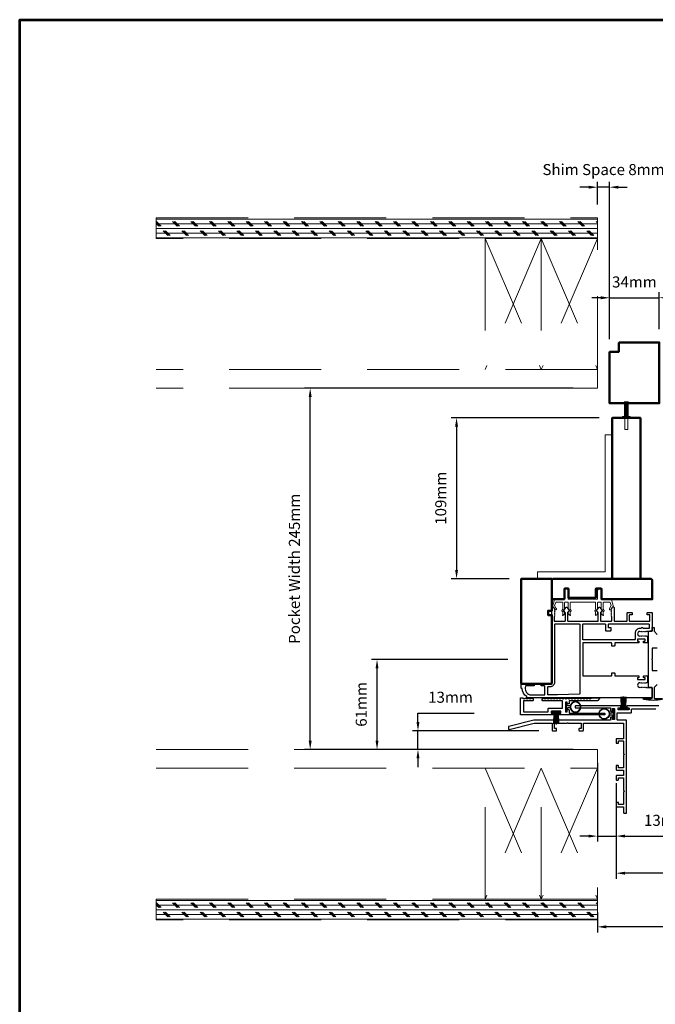
# Model space of a CAD drawing. Extents: x 3580 to 18535, y 9759 to 11775.
# Drawn here: x 5239 to 5670, y 10427 to 11095 of the extents above; entities that cross this region are included whole.
import ezdxf

# ---------------------------------------------------------------- set-up
doc = ezdxf.new("R2010")
doc.units = 0
doc.header["$LTSCALE"] = 250
doc.header["$MEASUREMENT"] = 0
doc.header["$PDMODE"] = 3
doc.header["$PDSIZE"] = -2
doc.linetypes.add('HIDDEN', pattern=[0.375, 0.25, -0.125])
doc.layers.get('0').update_dxf_attribs({"color": 5, "linetype": 'CONTINUOUS', "lineweight": 20})
doc.layers.get('DEFPOINTS').update_dxf_attribs({"color": 2, "linetype": 'CONTINUOUS'})
for name, color, linetype, lineweight in [('2', 2, 'CONTINUOUS', 25), ('6', 6, 'CONTINUOUS', 5), ('9', 7, 'CONTINUOUS', 5), ('Visible (ANSI)', 7, 'CONTINUOUS', 50)]:
    doc.layers.add(name, color=color, linetype=linetype, lineweight=lineweight)
for name, color, linetype in [('81020 DOOR PROFILE B', 90, 'CONTINUOUS'), ('LS-PR-002 BULB GASKET', 252, 'CONTINUOUS'), ('MECHCAP', 3, 'CONTINUOUS'), ('OVERLAP BRUSH', 200, 'CONTINUOUS'), ('Rubber', 7, 'CONTINUOUS')]:
    doc.layers.add(name, color=color, linetype=linetype)
doc.styles.add('ROMANS', font='romans')
doc.dimstyles.new('LWDEC', dxfattribs={"dimscale": 3, "dimtxt": 2.5, "dimasz": 2, "dimexe": 1.25, "dimexo": 3, "dimgap": 2, "dimtad": 1, "dimtoh": 1, "dimdec": 0, "dimzin": 11, "dimdsep": 46, "dimtxsty": 'ROMANS', "dimcen": 0, "dimdle": 1.5, "dimazin": 0, "dimtfac": 1, "dimtdec": 0, "dimtix": 1, "dimtmove": 0, "dimatfit": 3, "dimfxl": 0, "dimtzin": 0, "dimarcsym": 0})

# ---------------------------------------------------------------- blocks, each defined once
blk = doc.blocks.new('*D1624')
at = {"layer": '2', "color": 0, "lineweight": -2}
for p, q in [((6436.17, 10576.73), (6436.17, 10511.95)), ((5643.63, 10553.24), (5643.63, 10511.95)), ((6430.17, 10515.7), (5649.63, 10515.7))]:
    blk.add_line(p, q, dxfattribs=at)
at = {"layer": '2', "color": 0}
for points in [[(5649.63, 10516.7), (5649.63, 10514.7), (5643.63, 10515.7)], [(6430.17, 10516.7), (6430.17, 10514.7), (6436.17, 10515.7)]]:
    blk.add_solid(points, dxfattribs=at)
at = {"layer": 'DEFPOINTS', "color": 0}
for p in [(6436.17, 10585.73), (5643.63, 10562.24), (5643.63, 10515.7)]:
    blk.add_point(p, dxfattribs=at)
at = {"layer": '2', "color": 0, "insert": (6039.9, 10525.45), "char_height": 7.5, "attachment_point": 5, "style": 'ROMANS'}
blk.add_mtext('Net Frame', dxfattribs=at)
blk = doc.blocks.new('*D1625')
at = {"layer": '2', "color": 0, "lineweight": -2}
for p, q in [((5630.93, 10489.1), (5630.93, 10475.55)), ((6448.87, 10489.1), (6448.87, 10475.55)), ((6442.87, 10479.3), (5636.93, 10479.3))]:
    blk.add_line(p, q, dxfattribs=at)
at = {"layer": '2', "color": 0}
for points in [[(5636.93, 10480.3), (5636.93, 10478.3), (5630.93, 10479.3)], [(6442.87, 10480.3), (6442.87, 10478.3), (6448.87, 10479.3)]]:
    blk.add_solid(points, dxfattribs=at)
at = {"layer": 'DEFPOINTS', "color": 0}
for p in [(5630.93, 10498.1), (6448.87, 10498.1), (5630.93, 10479.3)]:
    blk.add_point(p, dxfattribs=at)
at = {"layer": '2', "color": 0, "insert": (6039.9, 10491.02), "char_height": 7.5, "attachment_point": 5, "style": 'ROMANS'}
blk.add_mtext('R. O. (Rough Opening)', dxfattribs=at)
blk = doc.blocks.new('*D1638')
at = {"layer": '2', "color": 0, "lineweight": -2}
for p, q in [((5632.03, 10824.8), (5531.58, 10824.8)), ((5535.33, 10818.8), (5535.33, 10721.53)), ((5570.91, 10715.53), (5531.58, 10715.53))]:
    blk.add_line(p, q, dxfattribs=at)
at = {"layer": '2', "color": 0}
for points in [[(5534.33, 10818.8), (5536.33, 10818.8), (5535.33, 10824.8)], [(5534.33, 10721.53), (5536.33, 10721.53), (5535.33, 10715.53)]]:
    blk.add_solid(points, dxfattribs=at)
at = {"layer": 'DEFPOINTS', "color": 0}
for p in [(5641.03, 10824.8), (5535.33, 10715.53), (5579.91, 10715.53)]:
    blk.add_point(p, dxfattribs=at)
at = {"layer": '2', "color": 0, "insert": (5525.58, 10770.16), "char_height": 7.5, "attachment_point": 5, "rotation": 90, "style": 'ROMANS'}
blk.add_mtext('109mm', dxfattribs=at)
blk = doc.blocks.new('*D1639')
at = {"layer": '2', "color": 0, "lineweight": -2}
for p, q in [((5630.93, 10590.7), (5630.93, 10537.12)), ((5643.63, 10576.73), (5643.63, 10537.12)), ((5624.93, 10540.87), (5618.93, 10540.87)), ((5630.93, 10540.87), (5643.63, 10540.87)), ((5649.63, 10540.87), (5699.77, 10540.87))]:
    blk.add_line(p, q, dxfattribs=at)
at = {"layer": '2', "color": 0}
for points in [[(5624.93, 10541.87), (5624.93, 10539.87), (5630.93, 10540.87)], [(5649.63, 10541.87), (5649.63, 10539.87), (5643.63, 10540.87)]]:
    blk.add_solid(points, dxfattribs=at)
at = {"layer": 'DEFPOINTS', "color": 0}
for p in [(5630.93, 10599.7), (5643.63, 10585.73), (5643.63, 10540.87)]:
    blk.add_point(p, dxfattribs=at)
at = {"layer": '2', "color": 0, "insert": (5677.7, 10550.62), "char_height": 7.5, "attachment_point": 5, "style": 'ROMANS'}
blk.add_mtext('13mm', dxfattribs=at)
blk = doc.blocks.new('LS-PR-002 INTERLOCK BULB RUBBER')
for radius in [0.142, 0.133]:
    blk.add_circle((0, 0.243), radius)
at = {"layer": 'Rubber'}
for p, q in [((-0.113, 0.005), (-0.113, -0.005)), ((-0.025, 0.031), (-0.104, 0.015)), ((-0.025, 0), (-0.101, -0.015)), ((-0.025, 0.103), (-0.025, 0.031)), ((-0.025, 0), (0.025, 0)), ((0.025, 0.103), (0.025, 0.031)), ((0.025, 0.031), (0.104, 0.015)), ((0.025, 0), (0.101, -0.015)), ((0.112, 0.005), (0.112, -0.005))]:
    blk.add_line(p, q, dxfattribs=at)
for centre, start, end in [((-0.102, 0.005), 101.3099, 180), ((0.102, 0.005), 0, 78.6901), ((-0.102, -0.005), 180, 281.3099), ((0.102, -0.005), 258.6901, 0)]:
    blk.add_arc(centre, 0.01, start, end, dxfattribs=at)
blk = doc.blocks.new('ULTRA FIN')
for p, q in [((-0.055, 0.03), (-0.066, 0.331)), ((-0.047, 0.03), (-0.058, 0.331)), ((-0.039, 0.03), (-0.05, 0.331)), ((-0.031, 0.03), (-0.042, 0.331)), ((-0.023, 0.03), (-0.035, 0.331)), ((-0.016, 0.03), (-0.027, 0.331)), ((-0.008, 0.03), (-0.019, 0.331)), ((0, 0.03), (0, 0.343)), ((0.008, 0.03), (0.019, 0.331)), ((0.016, 0.03), (0.027, 0.331)), ((0.023, 0.03), (0.035, 0.331)), ((0.031, 0.03), (0.042, 0.331)), ((0.039, 0.03), (0.05, 0.331)), ((0.047, 0.03), (0.058, 0.331)), ((0.055, 0.03), (0.066, 0.331)), ((-0.104, 0.03), (0.104, 0.03)), ((-0.101, 0), (0.101, 0))]:
    blk.add_line(p, q)
at = {"layer": 'Rubber'}
for p, q in [((-0.113, 0.02), (-0.113, 0.01)), ((0.113, 0.02), (0.113, 0.01))]:
    blk.add_line(p, q, dxfattribs=at)
for centre, start, end in [((-0.103, 0.02), 101.3099, 180), ((-0.103, 0.01), 180, 281.3099), ((0.103, 0.01), 258.6901, 0), ((0.103, 0.02), 0, 78.6901)]:
    blk.add_arc(centre, 0.01, start, end, dxfattribs=at)
blk = doc.blocks.new('*D1643')
at = {"layer": '2', "color": 0, "lineweight": -2}
for p, q in [((5633.19, 10906.2), (5627.19, 10906.2)), ((5639.19, 10878.09), (5639.19, 10909.95)), ((5639.19, 10906.2), (5672.84, 10906.2)), ((5672.84, 10884.85), (5672.84, 10909.95)), ((5678.84, 10906.2), (5684.84, 10906.2))]:
    blk.add_line(p, q, dxfattribs=at)
at = {"layer": '2', "color": 0}
for points in [[(5633.19, 10907.2), (5633.19, 10905.2), (5639.19, 10906.2)], [(5678.84, 10907.2), (5678.84, 10905.2), (5672.84, 10906.2)]]:
    blk.add_solid(points, dxfattribs=at)
at = {"layer": 'DEFPOINTS', "color": 0}
for p in [(5672.84, 10906.2), (5672.84, 10875.85), (5639.19, 10869.09)]:
    blk.add_point(p, dxfattribs=at)
at = {"layer": '2', "color": 0, "insert": (5656.01, 10915.95), "char_height": 7.5, "attachment_point": 5, "style": 'ROMANS'}
blk.add_mtext('34mm', dxfattribs=at)
blk = doc.blocks.new('*D1644')
at = {"layer": '2', "color": 0, "lineweight": -2}
for p, q in [((5630.93, 10969.48), (5630.93, 10984.98)), ((5639.19, 10878.09), (5639.19, 10984.98)), ((5624.93, 10981.23), (5618.93, 10981.23)), ((5639.19, 10981.23), (5630.93, 10981.23)), ((5645.19, 10981.23), (5651.19, 10981.23))]:
    blk.add_line(p, q, dxfattribs=at)
at = {"layer": '2', "color": 0}
for points in [[(5624.93, 10982.23), (5624.93, 10980.23), (5630.93, 10981.23)], [(5645.19, 10982.23), (5645.19, 10980.23), (5639.19, 10981.23)]]:
    blk.add_solid(points, dxfattribs=at)
at = {"layer": 'DEFPOINTS', "color": 0}
for p in [(5630.93, 10981.23), (5630.93, 10960.48), (5639.19, 10869.09)]:
    blk.add_point(p, dxfattribs=at)
at = {"layer": '2', "color": 0, "insert": (5635.06, 10992.23), "char_height": 7.5, "attachment_point": 5, "style": 'ROMANS'}
blk.add_mtext('Shim Space 8mm', dxfattribs=at)
blk = doc.blocks.new('*D1645')
at = {"layer": '2', "color": 0, "lineweight": -2}
for p, q in [((5509.14, 10618.4), (5509.14, 10624.4)), ((5509.14, 10624.4), (5547.29, 10624.4)), ((5591.2, 10612.4), (5505.39, 10612.4)), ((5509.14, 10599.7), (5509.14, 10612.4)), ((5566.76, 10599.7), (5505.39, 10599.7)), ((5509.14, 10593.7), (5509.14, 10587.7))]:
    blk.add_line(p, q, dxfattribs=at)
at = {"layer": '2', "color": 0}
for points in [[(5508.14, 10618.4), (5510.14, 10618.4), (5509.14, 10612.4)], [(5508.14, 10593.7), (5510.14, 10593.7), (5509.14, 10599.7)]]:
    blk.add_solid(points, dxfattribs=at)
at = {"layer": 'DEFPOINTS', "color": 0}
for p in [(5509.14, 10612.4), (5600.2, 10612.4), (5575.76, 10599.7)]:
    blk.add_point(p, dxfattribs=at)
at = {"layer": '2', "color": 0, "insert": (5531.21, 10634.15), "char_height": 7.5, "attachment_point": 5, "style": 'ROMANS'}
blk.add_mtext('13mm', dxfattribs=at)
blk = doc.blocks.new('*D1646')
at = {"layer": '2', "color": 0, "lineweight": -2}
for p, q in [((5570.18, 10660.79), (5477.6, 10660.79)), ((5481.35, 10605.7), (5481.35, 10654.79)), ((5614.43, 10599.7), (5477.6, 10599.7))]:
    blk.add_line(p, q, dxfattribs=at)
at = {"layer": '2', "color": 0}
for points in [[(5480.35, 10654.79), (5482.35, 10654.79), (5481.35, 10660.79)], [(5480.35, 10605.7), (5482.35, 10605.7), (5481.35, 10599.7)]]:
    blk.add_solid(points, dxfattribs=at)
at = {"layer": 'DEFPOINTS', "color": 0}
for p in [(5481.35, 10660.79), (5579.18, 10660.79), (5623.43, 10599.7)]:
    blk.add_point(p, dxfattribs=at)
at = {"layer": '2', "color": 0, "insert": (5471.6, 10630.25), "char_height": 7.5, "attachment_point": 5, "rotation": 90, "style": 'ROMANS'}
blk.add_mtext('61mm', dxfattribs=at)
blk = doc.blocks.new('*D1647')
at = {"layer": '2', "color": 0, "lineweight": -2}
for p, q in [((5614.43, 10844.88), (5432.24, 10844.88)), ((5435.99, 10605.7), (5435.99, 10838.88)), ((5614.43, 10599.7), (5432.24, 10599.7))]:
    blk.add_line(p, q, dxfattribs=at)
at = {"layer": '2', "color": 0}
for points in [[(5434.99, 10838.88), (5436.99, 10838.88), (5435.99, 10844.88)], [(5434.99, 10605.7), (5436.99, 10605.7), (5435.99, 10599.7)]]:
    blk.add_solid(points, dxfattribs=at)
at = {"layer": 'DEFPOINTS', "color": 0}
for p in [(5435.99, 10844.88), (5623.43, 10844.88), (5623.43, 10599.7)]:
    blk.add_point(p, dxfattribs=at)
at = {"layer": '2', "color": 0, "insert": (5426.24, 10722.29), "char_height": 7.5, "attachment_point": 5, "rotation": 90, "style": 'ROMANS'}
blk.add_mtext('Pocket Width 245mm', dxfattribs=at)

msp = doc.modelspace()

# ---------------------------------------------------------------- hatches: boundary and pattern name
at = {"linetype": 'HIDDEN'}
h = msp.add_hatch(dxfattribs=at)
h.set_pattern_fill('CORK', color=256, scale=25, angle=180, style=0)
h.set_pattern_definition([(180, (-18398.0603, 1100.0777), (-4e-16, -3.125), []), (315, (-18399.623, 1101.64), (6.25, 6.25), [4.4194174, -4.4194174]), (315, (-18400.404, 1101.64), (6.25, 6.25), [4.4194174, -4.4194174]), (315, (-18401.185, 1101.64), (6.25, 6.25), [4.4194174, -4.4194174])])
h.paths.add_polyline_path([(5331.4, 10960.48), (5630.93, 10960.48), (5630.93, 10946.48), (5331.4, 10946.48)])
h = msp.add_hatch(dxfattribs=at)
h.set_pattern_fill('CORK', color=256, scale=25, angle=180, style=0)
h.set_pattern_definition([(180, (-18398.0603, 637.7067), (-4e-16, -3.125), []), (315, (-18399.623, 639.269), (6.25, 6.25), [4.4194174, -4.4194174]), (315, (-18400.404, 639.269), (6.25, 6.25), [4.4194174, -4.4194174]), (315, (-18401.185, 639.269), (6.25, 6.25), [4.4194174, -4.4194174])])
h.paths.add_polyline_path([(5331.4, 10498.1), (5630.93, 10498.1), (5630.93, 10484.1), (5331.4, 10484.1)])

# ---------------------------------------------------------------- linework, layer by layer
for p, q in [((5592.83, 10946.48), (5554.73, 10946.48)), ((5554.73, 10946.48), (5554.73, 10857.58)), ((5554.73, 10946.48), (5592.83, 10857.58)), ((5592.83, 10946.48), (5554.73, 10857.58)), ((5630.93, 10946.48), (5592.83, 10946.48)), ((5592.83, 10946.48), (5592.83, 10857.58)), ((5592.83, 10946.48), (5630.93, 10857.58)), ((5630.93, 10946.48), (5592.83, 10857.58)), ((5630.93, 10844.88), (5630.93, 10946.48)), ((5630.93, 10857.58), (5331.4, 10857.58)), ((5630.93, 10844.88), (5331.4, 10844.88)), ((5331.4, 10599.7), (5630.93, 10599.7)), ((5630.93, 10599.7), (5630.93, 10498.1)), ((5630.93, 10599.7), (5630.93, 10498.1)), ((5331.4, 10587), (5630.93, 10587)), ((5554.73, 10498.1), (5554.73, 10587)), ((5554.73, 10587), (5592.83, 10498.1)), ((5592.83, 10587), (5554.73, 10498.1)), ((5592.83, 10498.1), (5592.83, 10587)), ((5592.83, 10587), (5630.93, 10498.1)), ((5630.93, 10587), (5592.83, 10498.1))]:
    msp.add_line(p, q, dxfattribs=at)
for p, q in [((5649.28, 10835.91), (5649.28, 10825.56)), ((5649.55, 10835.91), (5649.55, 10825.56)), ((5649.8, 10835.91), (5649.8, 10825.56)), ((5650.05, 10835.91), (5650.05, 10825.56)), ((5650.31, 10835.91), (5650.31, 10825.56)), ((5650.56, 10835.91), (5650.56, 10825.56)), ((5650.82, 10835.91), (5650.82, 10825.56)), ((5651.07, 10835.91), (5651.07, 10825.56)), ((5651.32, 10835.91), (5651.32, 10825.56)), ((5651.58, 10835.91), (5651.58, 10825.56)), ((5651.83, 10835.91), (5651.83, 10825.56)), ((5648.02, 10825.56), (5648.02, 10824.8)), ((5649.57, 10824.8), (5649.57, 10816.88)), ((5651.55, 10816.88), (5651.55, 10824.8)), ((5653.1, 10825.56), (5653.1, 10824.8)), ((5649.57, 10816.88), (5651.55, 10816.88)), ((5600.01, 10715.53), (5579.91, 10715.53)), ((5612.7, 10699.53), (5629.46, 10699.53)), ((5592.83, 10498.1), (5554.73, 10498.1)), ((5630.93, 10498.1), (5592.83, 10498.1))]:
    msp.add_line(p, q)
for points in [[(5630.93, 10946.48), (5331.4, 10946.48), (5331.4, 10960.48), (5630.93, 10960.48)], [(5331.4, 10960.48), (5630.93, 10960.48), (5630.93, 10946.48), (5331.4, 10946.48)], [(5630.93, 10484.1), (5331.4, 10484.1), (5331.4, 10498.1), (5630.93, 10498.1)], [(5331.4, 10498.1), (5630.93, 10498.1), (5630.93, 10484.1), (5331.4, 10484.1)]]:
    msp.add_lwpolyline(points, close=True, dxfattribs=at)
msp.add_lwpolyline([(5648.02, 10825.56), (5653.1, 10825.56)])
msp.add_lwpolyline([(5636.27, 10720.29), (5636.27, 10813.19), (5641.03, 10813.19), (5641.03, 10715.53), (5590.23, 10715.53), (5590.23, 10720.29)], close=True)
msp.add_arc((5639.61, 10695.02), 0.61, 328.0281, 333.62857)
at = {"layer": '6'}
msp.add_lwpolyline([(5610.92, 10699.53, -0.414214), (5611.17, 10699.27), (5611.17, 10694.92, 0.146131), (5611.21, 10694.78), (5611.79, 10693.9, -0.337798), (5611.77, 10693.75), (5611.24, 10693.17, 0.18912), (5611.17, 10693), (5611.17, 10692.16, 0.37102), (5612.44, 10690.64, 1), (5612.44, 10691.14), (5612.44, 10693, -0.18912), (5612.51, 10693.17), (5613.04, 10693.75, 0.337798), (5613.06, 10693.9), (5612.48, 10694.78, -0.146131), (5612.44, 10694.92), (5612.44, 10699.27, -0.414214), (5612.7, 10699.53), (5629.46, 10699.53, -0.414214), (5629.71, 10699.27), (5629.71, 10694.84), (5629.11, 10693.92, 0.337798), (5629.12, 10693.76), (5629.71, 10693.11), (5629.71, 10691.14, 1), (5629.71, 10690.64, 0.37102), (5630.98, 10692.16), (5630.98, 10693.11), (5630.39, 10693.76, -0.337798), (5630.38, 10693.92), (5630.98, 10694.84), (5630.98, 10699.27, -0.414214), (5631.24, 10699.53), (5633.27, 10699.53, -0.414214), (5633.52, 10699.27), (5633.52, 10694.92, 0.146131), (5633.57, 10694.78), (5634.14, 10693.9, -0.337798), (5634.13, 10693.75), (5633.59, 10693.17, 0.18912), (5633.52, 10693), (5633.52, 10692.16, 0.37102), (5634.79, 10690.64, 1), (5634.79, 10691.14), (5634.79, 10693, -0.18912), (5634.86, 10693.17), (5635.4, 10693.75, 0.337798), (5635.41, 10693.9), (5634.84, 10694.78, -0.146131), (5634.79, 10694.92), (5634.79, 10699.27, -0.414214), (5635.05, 10699.53), (5639.26, 10699.53, -0.362496), (5639.51, 10699.32), (5640.33, 10697.33), (5639.13, 10695.39, 0.509383), (5639.41, 10694.45), (5640.13, 10694.19), (5640.38, 10694.45), (5640.13, 10694.7), (5641.08, 10696.23, -0.259038), (5641.3, 10696.35), (5641.8, 10696.35), (5640.43, 10701.35, 0.362496), (5640.18, 10701.56), (5633.52, 10701.56), (5633.52, 10707.27, 1), (5630.98, 10707.27), (5630.98, 10701.56), (5611.17, 10701.56), (5611.17, 10707.27, 1), (5608.63, 10707.27), (5608.63, 10701.56), (5601.97, 10701.56, 0.362496), (5601.72, 10701.35), (5600.35, 10696.35), (5600.86, 10696.35, -0.259038), (5601.07, 10696.23), (5602.03, 10694.7), (5601.77, 10694.45), (5602.03, 10694.19), (5602.75, 10694.45, 0.509383), (5603.03, 10695.39), (5601.82, 10697.33), (5602.65, 10699.32, -0.362496), (5602.9, 10699.53), (5607.11, 10699.53, -0.414214), (5607.36, 10699.27), (5607.36, 10694.84), (5606.76, 10693.92, 0.337798), (5606.77, 10693.76), (5607.36, 10693.11), (5607.36, 10691.14, 1), (5607.36, 10690.64, 0.37102), (5608.63, 10692.16), (5608.63, 10693.11), (5608.04, 10693.76, -0.337798), (5608.03, 10693.92), (5608.63, 10694.84), (5608.63, 10699.27, -0.414214), (5608.89, 10699.53), (5610.92, 10699.53), (5608.89, 10699.53)], format="xyb", dxfattribs=at)
at = {"layer": '81020 DOOR PROFILE B'}
for points in [[(5664.93, 10679.82), (5664.21, 10679.82), (5663.96, 10679.57), (5663.71, 10679.82), (5663.46, 10679.57), (5663.21, 10679.82), (5662.96, 10679.57), (5662.71, 10679.82), (5662.46, 10679.57), (5662.21, 10679.82), (5661.96, 10679.57), (5661.71, 10679.82), (5661.46, 10679.57), (5661.21, 10679.82), (5660.96, 10679.57), (5660.71, 10679.82), (5660.46, 10679.57), (5660.21, 10679.82), (5659.96, 10679.57), (5659.71, 10679.82, 1), (5659.71, 10676.62), (5659.96, 10676.87), (5660.21, 10676.62), (5660.46, 10676.87), (5660.71, 10676.62), (5660.96, 10676.87), (5661.21, 10676.62), (5661.46, 10676.87), (5661.71, 10676.62), (5661.96, 10676.87), (5662.21, 10676.62), (5662.46, 10676.87), (5662.71, 10676.62), (5662.96, 10676.87), (5663.21, 10676.62), (5663.46, 10676.87), (5663.71, 10676.62), (5663.96, 10676.87), (5664.21, 10676.62), (5664.68, 10676.62, -0.414214), (5664.93, 10676.37), (5664.93, 10672.22, -0.414214), (5664.68, 10671.97), (5662.48, 10671.97, -0.414214), (5662.23, 10672.22), (5662.23, 10672.97, -0.414214), (5662.48, 10673.22), (5663.08, 10673.22, 0.414214), (5663.33, 10673.47), (5663.33, 10674.27, 0.414214), (5663.08, 10674.52), (5658.27, 10674.52, 0.414214), (5658.02, 10674.27), (5658.02, 10673.47, 0.414214), (5658.27, 10673.22), (5658.87, 10673.22, -0.414214), (5659.12, 10672.97), (5659.12, 10672.22, -0.414214), (5658.87, 10671.97), (5642.87, 10671.97, 0.414214), (5642.62, 10671.72), (5642.62, 10670.06, -0.414214), (5642.37, 10669.81), (5640.87, 10669.81, -0.414214), (5640.62, 10670.06), (5640.62, 10671.72, 0.414214), (5640.37, 10671.97), (5621.17, 10671.97, 0.414214), (5620.92, 10671.72), (5620.92, 10649.87, 0.414214), (5621.17, 10649.62), (5640.37, 10649.62, 0.414214), (5640.62, 10649.87), (5640.62, 10651.53, -0.414214), (5640.87, 10651.78), (5642.37, 10651.78, -0.414214), (5642.62, 10651.53), (5642.62, 10649.87, 0.414214), (5642.87, 10649.62), (5658.87, 10649.62, -0.414214), (5659.12, 10649.37), (5659.12, 10648.63, -0.414214), (5658.87, 10648.38), (5658.27, 10648.38, 0.414214), (5658.02, 10648.13), (5658.02, 10647.33, 0.414214), (5658.27, 10647.08), (5663.08, 10647.08, 0.414214), (5663.33, 10647.33), (5663.33, 10648.13, 0.414214), (5663.08, 10648.38), (5662.48, 10648.38, -0.414214), (5662.23, 10648.63), (5662.23, 10649.37, -0.414214), (5662.48, 10649.62), (5664.68, 10649.62, -0.414214), (5664.93, 10649.37), (5664.93, 10645.23, -0.414214), (5664.68, 10644.98), (5664.21, 10644.98), (5663.96, 10644.73), (5663.71, 10644.98), (5663.46, 10644.73), (5663.21, 10644.98), (5662.96, 10644.73), (5662.71, 10644.98), (5662.46, 10644.73), (5662.21, 10644.98), (5661.96, 10644.73), (5661.71, 10644.98), (5661.46, 10644.73), (5661.21, 10644.98), (5660.96, 10644.73), (5660.71, 10644.98), (5660.46, 10644.73), (5660.21, 10644.98), (5659.96, 10644.73), (5659.71, 10644.98, 1), (5659.71, 10641.78), (5659.96, 10642.03), (5660.21, 10641.78), (5660.46, 10642.03), (5660.71, 10641.78), (5660.96, 10642.03), (5661.21, 10641.78), (5661.46, 10642.03), (5661.71, 10641.78), (5661.96, 10642.03), (5662.21, 10641.78), (5662.46, 10642.03), (5662.71, 10641.78), (5662.96, 10642.03), (5663.21, 10641.78), (5663.46, 10642.03), (5663.71, 10641.78), (5663.96, 10642.03), (5664.21, 10641.78), (5664.93, 10641.78), (5667.84, 10641.48, -0.384866), (5668.07, 10641.23), (5668.07, 10635.03, -0.414214), (5667.82, 10634.78), (5583.22, 10634.78, -0.414214), (5582.97, 10635.03), (5582.97, 10635.54, -0.260412), (5579.92, 10641.1), (5579.42, 10641.1, -0.414214), (5579.17, 10641.35), (5579.17, 10644.05, -0.414214), (5579.42, 10644.3), (5587.72, 10644.3, -0.414214), (5587.97, 10644.05), (5587.97, 10643.05, -0.414214), (5587.72, 10642.8), (5582.44, 10642.8, 0.312101), (5582.21, 10642.64, 0.424167), (5584.97, 10636.79, 0.081895), (5585.05, 10636.78), (5594.97, 10636.78, 0.414214), (5595.22, 10637.03), (5595.22, 10642.55, 0.414214), (5594.97, 10642.8), (5593.07, 10642.8, -0.414214), (5592.82, 10643.05), (5592.82, 10644.05, -0.414214), (5593.07, 10644.3), (5598.79, 10644.3, 0.414214), (5599.97, 10645.48), (5599.97, 10696.1, -0.414214), (5600.22, 10696.35), (5600.8, 10696.35, -0.258618), (5601.01, 10696.23), (5601.97, 10694.7), (5601.72, 10694.44), (5601.97, 10694.19), (5601.72, 10693.93), (5601.97, 10693.67), (5601.72, 10693.42), (5601.97, 10693.16), (5601.72, 10692.91), (5601.97, 10692.65), (5601.72, 10692.4), (5601.97, 10692.14), (5601.72, 10691.89), (5601.97, 10691.63), (5601.72, 10691.37), (5601.97, 10691.12), (5601.72, 10690.86), (5601.97, 10690.61), (5601.72, 10690.35), (5601.97, 10690.1), (5601.47, 10689.61), (5601.47, 10687.07, 0.414214), (5601.72, 10686.82), (5608.9, 10686.82, 0.414214), (5609.15, 10687.07), (5609.15, 10692.39, 0.180829), (5609.09, 10692.56), (5608.06, 10693.75, -0.339454), (5608.05, 10693.9), (5609.49, 10696.03, -0.531709), (5610.32, 10696.03), (5611.76, 10693.9, -0.339454), (5611.75, 10693.75), (5610.71, 10692.56, 0.180829), (5610.65, 10692.39), (5610.65, 10687.07, 0.414214), (5610.9, 10686.82), (5631.23, 10686.82, 0.414214), (5631.48, 10687.07), (5631.48, 10692.39, 0.180829), (5631.42, 10692.56), (5630.39, 10693.75, -0.339454), (5630.38, 10693.9), (5631.82, 10696.03, -0.531709), (5632.65, 10696.03), (5634.09, 10693.9, -0.339454), (5634.08, 10693.75), (5633.04, 10692.56, 0.180829), (5632.98, 10692.39), (5632.98, 10687.07, 0.414214), (5633.23, 10686.82), (5640.42, 10686.82, 0.414214), (5640.67, 10687.07), (5640.67, 10689.61), (5640.17, 10690.1), (5640.42, 10690.35), (5640.17, 10690.61), (5640.42, 10690.86), (5640.17, 10691.12), (5640.42, 10691.37), (5640.17, 10691.63), (5640.42, 10691.89), (5640.17, 10692.14), (5640.42, 10692.4), (5640.17, 10692.65), (5640.42, 10692.91), (5640.17, 10693.16), (5640.42, 10693.42), (5640.17, 10693.67), (5640.42, 10693.93), (5640.17, 10694.19), (5640.42, 10694.44), (5640.17, 10694.7), (5641.13, 10696.23, -0.258618), (5641.34, 10696.35), (5641.92, 10696.35, -0.414214), (5642.17, 10696.1), (5642.17, 10687.07, 0.414214), (5642.42, 10686.82), (5650.82, 10686.82, 0.414214), (5651.07, 10687.07), (5651.07, 10692.29, -0.414214), (5651.32, 10692.54), (5654.22, 10692.54, -0.414214), (5654.47, 10692.29), (5654.47, 10691.29, -0.414214), (5654.22, 10691.04), (5652.82, 10691.04, 0.414214), (5652.57, 10690.79), (5652.57, 10687.07, 0.414214), (5652.82, 10686.82), (5666.32, 10686.82, 0.414214), (5666.57, 10687.07), (5666.57, 10690.79, 0.414214), (5666.32, 10691.04), (5664.92, 10691.04, -0.414214), (5664.67, 10691.29), (5664.67, 10692.29, -0.414214), (5664.92, 10692.54), (5667.82, 10692.54, -0.414214), (5668.07, 10692.29), (5668.07, 10680.36, -0.384866), (5667.84, 10680.11)], [(5618.67, 10684.82, -0.414214), (5618.92, 10684.57), (5618.92, 10637.42, -0.406566), (5618.67, 10637.17), (5603.81, 10636.78, -0.006545), (5603.73, 10636.78), (5597.47, 10636.78, -0.414214), (5597.22, 10637.03), (5597.22, 10642.05, -0.414214), (5597.47, 10642.3), (5598.79, 10642.3, 0.414214), (5601.97, 10645.48), (5601.97, 10684.57, -0.414214), (5602.22, 10684.82)], [(5636.07, 10684.82, -0.414214), (5636.32, 10684.57), (5636.32, 10680.53, 0.414214), (5636.57, 10680.28), (5640.07, 10680.28, 0.414214), (5640.32, 10680.53), (5640.32, 10682.03, 0.414214), (5640.07, 10682.28), (5638.57, 10682.28, -0.414214), (5638.32, 10682.53), (5638.32, 10684.57, -0.414214), (5638.57, 10684.82), (5665.82, 10684.82, -0.414214), (5666.07, 10684.57), (5666.07, 10681.97, -0.414214), (5665.82, 10681.72), (5662.04, 10681.72, 0.683303), (5660.5, 10681.72), (5659.59, 10681.72, 0.414214), (5656.42, 10678.54), (5656.42, 10674.22, -0.414214), (5656.17, 10673.97), (5621.17, 10673.97, -0.414214), (5620.92, 10674.22), (5620.92, 10684.57, -0.414214), (5621.17, 10684.82)], [(5585.31, 10633.99), (5586.33, 10634.76), (5587.24, 10634.07, -0.236068), (5587.34, 10633.87), (5587.34, 10632.97, -0.414214), (5587.09, 10632.72), (5580.99, 10632.72, 0.414214), (5580.74, 10632.47), (5580.74, 10625.35, 0.414214), (5580.99, 10625.1), (5597.25, 10625.1, 0.414214), (5597.5, 10625.35), (5597.5, 10627.39, -0.414214), (5597.75, 10627.64), (5606.9, 10627.64, 0.414214), (5607.15, 10627.89), (5607.15, 10632.47, 0.414214), (5606.9, 10632.72), (5593.69, 10632.72, -0.414214), (5593.44, 10632.97), (5593.44, 10633.87, -0.236068), (5593.54, 10634.07), (5594.45, 10634.76), (5595.47, 10633.99), (5596.49, 10634.76), (5597.5, 10633.99), (5598.52, 10634.76), (5599.53, 10633.99), (5600.55, 10634.76), (5601.57, 10633.99), (5602.58, 10634.76), (5603.6, 10633.99), (5604.61, 10634.76), (5605.63, 10633.99), (5606.65, 10634.76), (5607.66, 10633.99), (5607.66, 10633.99), (5608.68, 10634.76), (5609.69, 10633.99), (5610.71, 10634.76), (5611.73, 10633.99), (5612.74, 10634.76), (5613.76, 10633.99), (5614.77, 10634.76), (5615.79, 10633.99), (5616.81, 10634.76), (5617.82, 10633.99), (5618.84, 10634.76), (5619.85, 10633.99), (5620.87, 10634.76), (5621.89, 10633.99), (5622.9, 10634.76), (5623.92, 10633.99), (5624.93, 10634.76), (5625.95, 10633.99), (5626.97, 10634.76), (5632.23, 10634.76, -0.640632), (5632.42, 10634.34), (5631.11, 10632.81, -0.219042), (5630.92, 10632.72), (5611.98, 10632.72, 0.414214), (5611.73, 10632.47), (5611.73, 10630.88, -0.414214), (5611.48, 10630.63), (5610.71, 10630.63, -0.414214), (5610.46, 10630.88), (5610.46, 10631.59, 0.414214), (5610.21, 10631.84), (5609.44, 10631.84, 0.414214), (5609.19, 10631.59), (5609.19, 10625.48, 0.414214), (5609.44, 10625.23), (5610.21, 10625.23, 0.414214), (5610.46, 10625.48), (5610.46, 10626.44, -0.414214), (5610.71, 10626.69), (5611.48, 10626.69, -0.414214), (5611.73, 10626.44), (5611.73, 10624.59, 0.414214), (5611.98, 10624.34), (5635.61, 10624.34, -0.414214), (5635.86, 10624.09), (5635.86, 10623.32, -0.414214), (5635.61, 10623.07), (5604.93, 10623.07, -0.414214), (5604.68, 10623.32), (5604.68, 10624.09, -0.414214), (5604.93, 10624.34), (5605.89, 10624.34, 0.414214), (5606.14, 10624.59), (5606.14, 10625.36, 0.414214), (5605.89, 10625.61), (5599.78, 10625.61, 0.414214), (5599.53, 10625.36), (5599.53, 10624.59, 0.414214), (5599.78, 10624.34), (5600.49, 10624.34, -0.414214), (5600.74, 10624.09), (5600.74, 10623.32, -0.414214), (5600.49, 10623.07), (5578.96, 10623.07, -0.414214), (5578.71, 10623.32), (5578.71, 10634.51, -0.414214), (5578.96, 10634.76), (5580.23, 10634.76), (5581.25, 10633.99), (5582.26, 10634.76), (5583.28, 10633.99), (5584.29, 10634.76)]]:
    msp.add_lwpolyline(points, format="xyb", close=True, dxfattribs=at)
msp.add_lwpolyline([(5672.59, 10629.17), (5651.06, 10629.17, 0.414214), (5650.81, 10628.91), (5650.81, 10628.15, 0.414214), (5651.06, 10627.9), (5652.14, 10627.9, -0.414214), (5652.39, 10627.64), (5652.39, 10626.88, -0.414214), (5652.14, 10626.63), (5645.28, 10626.63, -0.414214), (5645.03, 10626.88), (5645.03, 10627.64, -0.414214), (5645.28, 10627.9), (5646.62, 10627.9, 0.414214), (5646.87, 10628.15), (5646.87, 10628.91, 0.414214), (5646.62, 10629.17), (5616, 10629.17, 0.414214), (5615.74, 10628.91), (5615.74, 10628.15, 0.414214), (5616, 10627.9), (5639.57, 10627.9, -0.414214), (5639.82, 10627.64), (5639.82, 10625.8, 0.414214), (5640.07, 10625.55), (5640.84, 10625.55, 0.414214), (5641.09, 10625.8), (5641.09, 10627.14, -0.414214), (5641.34, 10627.39), (5642.23, 10627.39, -0.414214), (5642.49, 10627.14), (5642.49, 10620.28, -0.414214), (5642.23, 10620.02), (5641.34, 10620.02, -0.414214), (5641.09, 10620.28), (5641.09, 10621.36, 0.414214), (5640.84, 10621.61), (5640.07, 10621.61, 0.414214), (5639.82, 10621.36), (5639.82, 10619.77, -0.414214), (5639.57, 10619.52), (5587.8, 10619.52, 0.060863), (5587.73, 10619.51), (5570.8, 10615.31, 0.344661), (5570.61, 10615.06), (5570.61, 10613.49, 0.487364), (5570.92, 10613.25), (5587.98, 10617.48, -0.060863), (5588.04, 10617.48), (5599.94, 10617.48, -0.414214), (5600.2, 10617.23), (5600.2, 10612.66, 0.414214), (5600.45, 10612.4), (5602.99, 10612.4, 0.414214), (5603.24, 10612.66), (5603.24, 10613.67, 0.414214), (5602.99, 10613.93), (5601.97, 10613.93, -0.414214), (5601.72, 10614.18), (5601.72, 10617.23, -0.414214), (5601.97, 10617.48), (5610.32, 10617.48, 0.198912), (5610.49, 10617.56), (5610.62, 10617.69, -0.414214), (5610.98, 10617.69), (5611.11, 10617.56, 0.198912), (5611.29, 10617.48), (5619.63, 10617.48, -0.414214), (5619.88, 10617.23), (5619.88, 10614.18, -0.414214), (5619.63, 10613.93), (5618.61, 10613.93, 0.414214), (5618.36, 10613.67), (5618.36, 10612.66, 0.414214), (5618.61, 10612.4), (5621.15, 10612.4, 0.414214), (5621.41, 10612.66), (5621.41, 10617.23, -0.414214), (5621.66, 10617.48), (5648.46, 10617.48, -0.414214), (5648.71, 10617.23), (5648.71, 10607.2, -0.414214), (5648.46, 10606.94), (5643.88, 10606.94, 0.414214), (5643.63, 10606.69), (5643.63, 10604.15, 0.414214), (5643.88, 10603.9), (5644.9, 10603.9, 0.414214), (5645.15, 10604.15), (5645.15, 10605.17, -0.414214), (5645.41, 10605.42), (5648.46, 10605.42, -0.414214), (5648.71, 10605.17), (5648.71, 10596.83, 0.198912), (5648.79, 10596.65), (5648.91, 10596.52, -0.414214), (5648.91, 10596.16), (5648.79, 10596.03, 0.198912), (5648.71, 10595.85), (5648.71, 10587.51, -0.414214), (5648.46, 10587.26), (5645.41, 10587.26, -0.414214), (5645.15, 10587.51), (5645.15, 10588.53, 0.414214), (5644.9, 10588.78), (5643.88, 10588.78, 0.414214), (5643.63, 10588.53), (5643.63, 10585.99, 0.414214), (5643.88, 10585.73), (5648.46, 10585.73, -0.414214), (5648.71, 10585.48), (5648.71, 10582.18, -0.414214), (5648.46, 10581.92), (5643.88, 10581.92, 0.414214), (5643.63, 10581.67), (5643.63, 10579.13, 0.414214), (5643.88, 10578.88), (5644.9, 10578.88, 0.414214), (5645.15, 10579.13), (5645.15, 10580.15, -0.414214), (5645.41, 10580.4), (5648.46, 10580.4, -0.414214), (5648.71, 10580.15), (5648.71, 10571.81, 0.198912), (5648.79, 10571.63), (5648.91, 10571.5, -0.414214), (5648.91, 10571.14), (5648.79, 10571.01, 0.198912), (5648.71, 10570.83), (5648.71, 10562.49, -0.414214), (5648.46, 10562.24), (5645.41, 10562.24, -0.414214), (5645.15, 10562.49), (5645.15, 10563.51, 0.414214), (5644.9, 10563.76), (5643.88, 10563.76, 0.414214), (5643.63, 10563.51), (5643.63, 10560.97, 0.414214), (5643.88, 10560.72), (5648.46, 10560.72, -0.414214), (5648.71, 10560.46), (5648.71, 10556.65, 0.414214), (5648.96, 10556.4), (5650.49, 10556.4, 0.414214), (5650.74, 10556.65), (5650.74, 10619.26, 0.414214), (5650.49, 10619.52), (5644.65, 10619.52, -0.414214), (5644.39, 10619.77), (5644.39, 10624.34, -0.414214), (5644.65, 10624.6), (5653.79, 10624.6, 0.414214), (5654.04, 10624.85), (5654.04, 10626.88, -0.414214), (5654.3, 10627.14), (5670.55, 10627.14, -0.414214)], format="xyb", dxfattribs=at)
at = {"layer": '9', "lineweight": 53}
msp.add_lwpolyline([(5238.85, 9758.55), (5238.85, 11094.9), (6848.11, 11094.9), (6848.11, 9758.55)], close=True, dxfattribs=at)
at = {"layer": 'MECHCAP'}
for points in [[(5675.07, 10633.51, -0.080582), (5662.34, 10633.51, -0.922659), (5662.4, 10634.27), (5667.81, 10634.27, 0.414214), (5668.07, 10634.53), (5668.07, 10641.65), (5665.88, 10641.86, -0.386371), (5665.65, 10642.11), (5665.65, 10679.52, -0.423144), (5665.88, 10679.77), (5668.07, 10679.98), (5668.07, 10682.27, -0.414214), (5668.32, 10682.52), (5669.08, 10682.52, -0.414214), (5669.34, 10682.27), (5669.34, 10680.1, 0.198912), (5669.41, 10679.92), (5671.55, 10677.78, -0.228768)], [(5671.37, 10668.43), (5668.32, 10668.43, 0.414214), (5668.07, 10668.18), (5668.07, 10661.3, -0.198912), (5667.99, 10661.12), (5667.87, 10660.99, 0.414214), (5667.87, 10660.64), (5667.99, 10660.51, -0.198912), (5668.07, 10660.33), (5668.07, 10653.45, 0.414214), (5668.32, 10653.19), (5671.37, 10653.19, -0.414214)], [(5671.55, 10643.85), (5669.41, 10641.71, 0.198912), (5669.34, 10641.53), (5669.34, 10634.53, 0.414214), (5669.59, 10634.27), (5675.01, 10634.27, -0.922659)]]:
    msp.add_lwpolyline(points, format="xyb", dxfattribs=at)
at = {"layer": 'Visible (ANSI)'}
for points in [[(5645.79, 10875.85), (5672.84, 10875.85), (5672.84, 10834.58), (5639.19, 10834.58), (5639.19, 10869.25, -0.414214), (5639.44, 10869.5), (5645.28, 10869.5, 0.414214), (5645.54, 10869.76), (5645.54, 10875.6, -0.414214), (5645.79, 10875.85)], [(5641.03, 10715.53), (5660.08, 10715.53), (5660.08, 10824.55, 0.414214), (5659.83, 10824.8), (5641.28, 10824.8, 0.414213), (5641.03, 10824.55), (5641.03, 10715.53)], [(5593.21, 10644.28), (5599.75, 10644.28), (5579.43, 10644.28, -0.414214), (5579.18, 10644.54), (5579.18, 10715.27, -0.414214), (5579.43, 10715.53), (5599.75, 10715.53, -0.414214), (5600.01, 10715.27), (5600.01, 10693.75), (5597.47, 10693.75), (5597.47, 10690.83), (5600.01, 10690.83), (5600.01, 10644.54, -0.440202), (5599.75, 10644.28, 0.440202), (5600.01, 10644.54)]]:
    msp.add_lwpolyline(points, format="xyb", dxfattribs=at)
msp.add_lwpolyline([(5633.59, 10701.81), (5633.59, 10708.67, 0.414214), (5633.34, 10708.92), (5630.15, 10708.92, 0.414214), (5629.9, 10708.67), (5629.9, 10702.82, -0.414214), (5629.65, 10702.57), (5611.49, 10702.57, -0.414214), (5611.24, 10702.82), (5611.24, 10708.67, 0.414214), (5610.99, 10708.92), (5608.82, 10708.92, 0.414214), (5608.57, 10708.67), (5608.57, 10701.81, -0.414214), (5608.32, 10701.56), (5601.97, 10701.56), (5600, 10701.56), (5600, 10714.73), (5600.79, 10715.53), (5667.27, 10715.53), (5668.07, 10714.73), (5668.07, 10701.56), (5633.84, 10701.56, -0.414214)], format="xyb", close=True, dxfattribs=at)

# ---------------------------------------------------------------- block references
at = {"layer": 'LS-PR-002 BULB GASKET', "yscale": 25.39999999999418, "zscale": 25.39999999999418}
for p, xscale, rotation in [((5609.83, 10628.53), -25.39999999999418, 270), ((5641.72, 10623.88), 25.39999999999418, 90.00000000000001)]:
    msp.add_blockref('LS-PR-002 INTERLOCK BULB RUBBER', p, dxfattribs=dict(at, xscale=xscale, rotation=rotation))
at = {"layer": 'OVERLAP BRUSH', "xscale": 25.39999999999418, "yscale": 25.39999999999418, "zscale": 25.39999999999418}
msp.add_blockref('ULTRA FIN', (5648.71, 10626.89), dxfattribs=at)
at = {"layer": 'OVERLAP BRUSH', "xscale": -25.39999999999418, "yscale": 25.39999999999418, "zscale": 25.39999999999418, "rotation": 180}
msp.add_blockref('ULTRA FIN', (5602.84, 10625.36), dxfattribs=at)

# ---------------------------------------------------------------- dimensions: what is measured, and where the dimension line sits
at = {"layer": '2'}
for base, p1, p2, angle, text, picture, middle in [((5630.93, 10981.23), (5639.19, 10869.09), (5630.93, 10960.48), 180, 'Shim Space <>', '*D1644', (5635.06, 10992.23)), ((5435.99, 10844.88), (5623.43, 10599.7), (5623.43, 10844.88), 90, 'Pocket Width <>', '*D1647', (5426.24, 10722.29))]:
    dim = msp.add_linear_dim(base=base, p1=p1, p2=p2, angle=angle, text=text, dimstyle='LWDEC', override={"dimpost": 'mm', "dimarcsym": 1}, dxfattribs=at)
    dim.commit()
    dim.dimension.update_dxf_attribs({"geometry": picture, "text_midpoint": middle})
for base, p1, p2, angle, picture, middle in [((5672.84, 10906.2), (5639.19, 10869.09), (5672.84, 10875.85), 180, '*D1643', (5656.01, 10915.95)), ((5535.33, 10715.53), (5641.03, 10824.8), (5579.91, 10715.53), 90, '*D1638', (5525.58, 10770.16)), ((5481.35, 10660.79), (5623.43, 10599.7), (5579.18, 10660.79), 90, '*D1646', (5471.6, 10630.25))]:
    dim = msp.add_linear_dim(base=base, p1=p1, p2=p2, angle=angle, dimstyle='LWDEC', override={"dimpost": 'mm', "dimarcsym": 1}, dxfattribs=at)
    dim.commit()
    dim.dimension.update_dxf_attribs({"geometry": picture, "text_midpoint": middle})
dim = msp.add_linear_dim(base=(5509.14, 10612.4), p1=(5575.76, 10599.7), p2=(5600.2, 10612.4), angle=90, dimstyle='LWDEC', override={"dimpost": 'mm', "dimarcsym": 1}, dxfattribs=at)
dim.commit()
dim.dimension.update_dxf_attribs({"geometry": '*D1645', "text_midpoint": (5531.21, 10624.4), "dimtype": 160})
dim = msp.add_linear_dim(base=(5643.63, 10540.87), p1=(5630.93, 10599.7), p2=(5643.63, 10585.73), dimstyle='LWDEC', override={"dimpost": 'mm', "dimarcsym": 1}, dxfattribs=at)
dim.commit()
dim.dimension.update_dxf_attribs({"geometry": '*D1639', "text_midpoint": (5677.7, 10540.87), "dimtype": 160})
for base, p1, p2, text, picture, middle in [((5643.63, 10515.7), (6436.17, 10585.73), (5643.63, 10562.24), 'Net Frame', '*D1624', (6039.9, 10515.7)), ((5630.93, 10479.3), (6448.87, 10498.1), (5630.93, 10498.1), 'R. O. (Rough Opening)', '*D1625', (6039.9, 10479.3))]:
    dim = msp.add_linear_dim(base=base, p1=p1, p2=p2, angle=180, text=text, dimstyle='LWDEC', override={"dimpost": 'mm', "dimarcsym": 1}, dxfattribs=at)
    dim.commit()
    dim.dimension.update_dxf_attribs({"geometry": picture, "text_midpoint": middle, "dimtype": 160})

doc.saveas('drawing.dxf')
